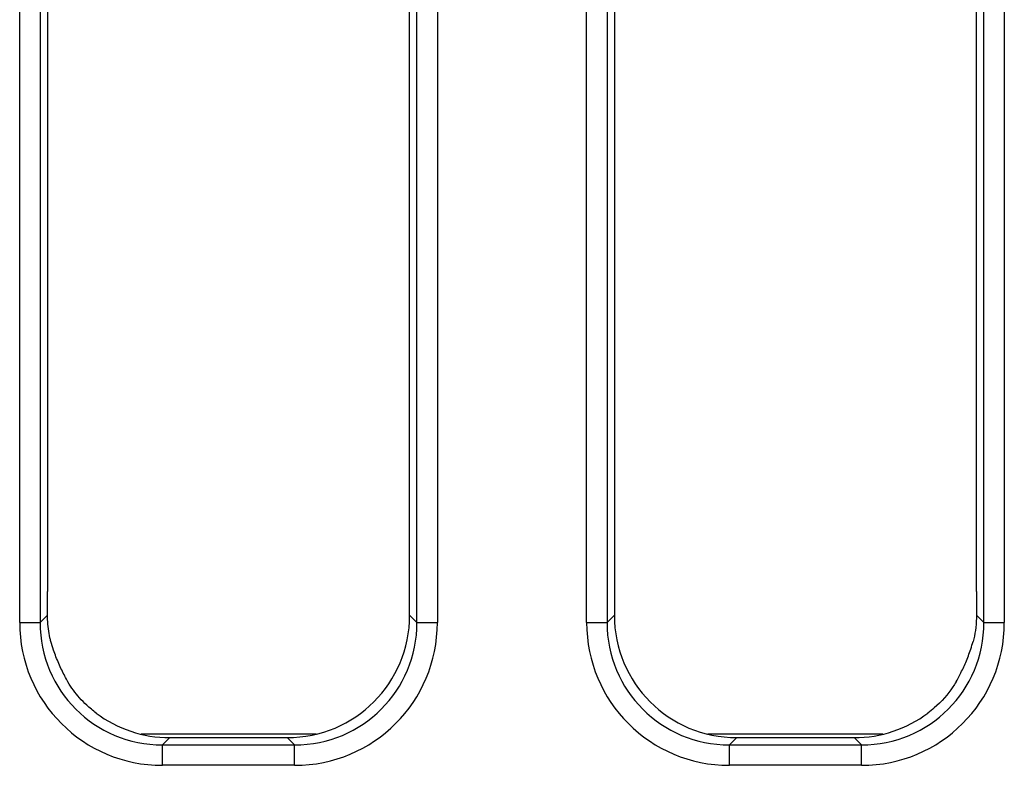
# Model space of a CAD drawing. Units: millimetres. Extents: x 8 to 418, y -29 to 291.
# Drawn here: x 51 to 58, y 86 to 92 of the extents above; entities that cross this region are included whole.
import ezdxf

# ---------------------------------------------------------------- set-up
doc = ezdxf.new("R2010")
doc.units = ezdxf.units.MM

msp = doc.modelspace()

# ---------------------------------------------------------------- linework, layer by layer
at = {"color": 7, "linetype": 'Continuous', "lineweight": 25}
for p, q in [((51.294799, 87.376282), (51.294799, 127.913543)), ((51.437112, 127.913543), (51.437112, 87.376282)), ((54.06785, 87.376282), (54.06785, 127.913543)), ((54.210163, 127.913543), (54.210163, 87.376282)), ((55.251942, 87.376282), (55.251942, 127.913543)), ((55.394255, 127.913543), (55.394255, 87.376282)), ((58.024992, 87.376282), (58.024992, 127.913543)), ((58.167306, 127.913543), (58.167306, 87.376282)), ((51.488195, 99.178907), (51.488195, 87.592499)), ((54.016767, 87.427365), (54.016767, 99.178907)), ((55.445338, 99.178907), (55.445338, 87.427365)), ((57.97391, 87.592499), (57.97391, 99.178907)), ((51.437112, 87.376282), (51.488695, 87.427865)), ((54.016767, 87.427365), (54.06785, 87.376282)), ((55.394255, 87.376282), (55.445338, 87.427365)), ((57.97341, 87.427865), (58.024992, 87.376282)), ((51.294799, 87.376282), (51.437112, 87.376282)), ((54.06785, 87.376282), (54.210163, 87.376282)), ((55.251942, 87.376282), (55.394255, 87.376282)), ((58.024992, 87.376282), (58.167306, 87.376282)), ((52.342076, 86.573484), (52.290994, 86.522401)), ((52.342076, 86.573484), (53.162886, 86.573484)), ((53.213968, 86.522401), (53.162886, 86.573484)), ((56.299219, 86.573484), (56.248136, 86.522401)), ((56.299219, 86.573484), (57.120028, 86.573484)), ((57.171111, 86.522401), (57.120028, 86.573484)), ((52.290994, 86.380087), (52.290994, 86.522401)), ((52.290994, 86.522401), (53.213968, 86.522401)), ((53.213968, 86.380087), (53.213968, 86.522401)), ((56.248136, 86.380087), (56.248136, 86.522401)), ((56.248136, 86.522401), (57.171111, 86.522401)), ((57.171111, 86.380087), (57.171111, 86.522401)), ((53.213968, 86.380087), (52.290994, 86.380087)), ((57.171111, 86.380087), (56.248136, 86.380087))]:
    msp.add_line(p, q, dxfattribs=at)
at = {"color": 8, "linetype": 'Continuous', "lineweight": 25}
for p, q in [((53.363066, 86.597139), (52.141896, 86.597139)), ((57.320209, 86.597139), (56.099038, 86.597139))]:
    msp.add_line(p, q, dxfattribs=at)
at = {"color": 7, "linetype": 'Continuous', "lineweight": 25}
for centre, major_axis, ratio, start_param, end_param in [((53.15635, 87.433901), (0.610713, -0.610713), 0.99243251, 5.50158524, 7.06478537), ((56.305755, 87.433901), (-0.610713, -0.610713), 0.99243251, 5.50158524, 7.06478537), ((52.298619, 87.383907), (-0.712499, -0.712499), 0.99243251, 5.50158524, 7.06478537), ((52.298619, 87.383907), (0.612248, 0.612248), 0.98994482, 2.35999259, 3.92319272), ((53.206343, 87.383907), (0.712499, -0.712499), 0.99243251, 5.50158524, 7.06478537), ((53.206343, 87.383907), (0.612248, -0.612248), 0.98994482, 5.50158524, 7.06478537), ((56.255762, 87.383907), (-0.712499, -0.712499), 0.99243251, 5.50158524, 7.06478537), ((56.255762, 87.383907), (0.612248, 0.612248), 0.98994482, 2.35999259, 3.92319272), ((57.163486, 87.383907), (0.712499, -0.712499), 0.99243251, 5.50158524, 7.06478537), ((57.163486, 87.383907), (0.612248, -0.612248), 0.98994482, 5.50158524, 7.06478537), ((52.348612, 87.433901), (-0.610713, -0.610713), 0.99243251, 0.13948752, 0.78160007), ((57.113493, 87.433901), (0.610713, -0.610713), 0.99243251, 5.50158524, 6.14369779)]:
    msp.add_ellipse(centre, major_axis=major_axis, ratio=ratio, start_param=start_param, end_param=end_param, dxfattribs=at)
for points, knots in [([(51.488695, 87.427865), (51.488522, 87.456405), (51.488188, 87.511218), (51.488193, 87.566162), (51.488195, 87.592499)], [0, 0, 0, 0, 0.52067721, 1, 1, 1, 1]), ([(57.97391, 87.592499), (57.973912, 87.563914), (57.973917, 87.508966), (57.973574, 87.45416), (57.97341, 87.427865)], [0, 0, 0, 0, 0.52020314, 1, 1, 1, 1]), ([(51.512283, 87.244585), (51.510138, 87.25304), (51.498041, 87.300723), (51.49006, 87.364255), (51.488918, 87.417508), (51.488695, 87.427865)], [0, 0, 0, 0, 0.14793799, 0.83428963, 1, 1, 1, 1]), ([(57.97341, 87.427865), (57.972271, 87.39955), (57.970019, 87.343559), (57.95935, 87.281105), (57.951322, 87.250332), (57.949822, 87.244585)], [0, 0, 0, 0, 0.454165437, 0.898057768, 1, 1, 1, 1]), ([(51.631749, 86.961717), (51.624353, 86.975073), (51.6024, 87.01472), (51.566371, 87.090308), (51.532969, 87.176451), (51.518272, 87.224859), (51.512283, 87.244585)], [0, 0, 0, 0, 0.15849811, 0.47047361, 0.78422321, 1, 1, 1, 1]), ([(57.830356, 86.961717), (57.840232, 86.979676), (57.863308, 87.021641), (57.899753, 87.100068), (57.930476, 87.180596), (57.944426, 87.226738), (57.949822, 87.244585)], [0, 0, 0, 0, 0.21127668, 0.49368787, 0.80416162, 1, 1, 1, 1]), ([(51.828099, 86.744851), (51.805841, 86.762855), (51.746938, 86.810503), (51.680616, 86.88549), (51.643933, 86.94271), (51.631749, 86.961717)], [0, 0, 0, 0, 0.28857188, 0.76369027, 1, 1, 1, 1]), ([(57.830356, 86.961717), (57.823305, 86.95037), (57.783066, 86.885614), (57.715652, 86.809421), (57.648963, 86.75668), (57.634006, 86.744851)], [0, 0, 0, 0, 0.14148902, 0.8074429, 1, 1, 1, 1])]:
    msp.add_open_spline(points, degree=3, knots=knots, dxfattribs=at)

doc.saveas('drawing.dxf')
